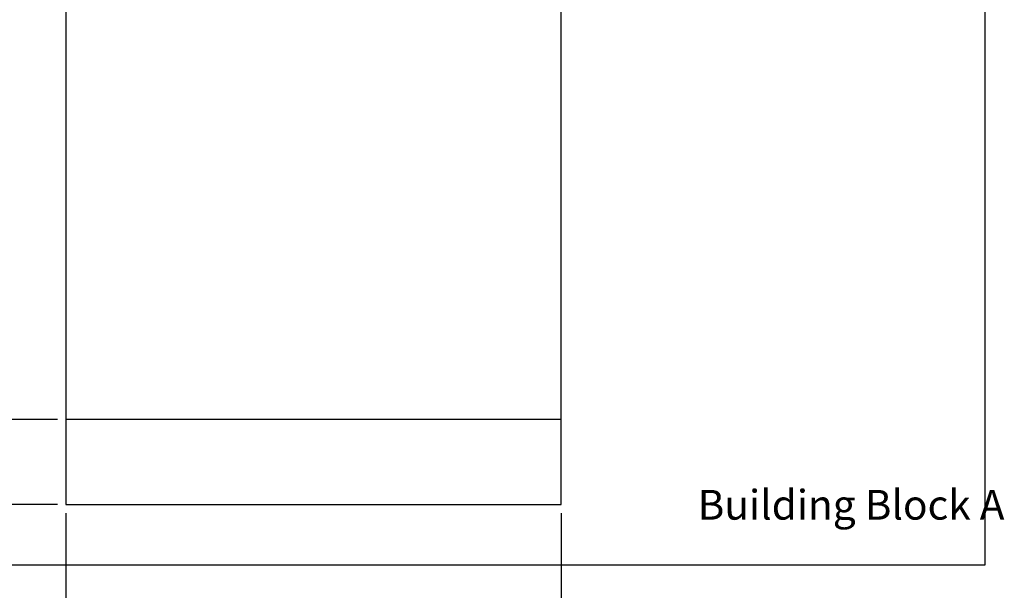
# Paper-space layout 'Layout1' of a CAD drawing. Extents: x 0 to 59.4, y 0 to 42.1.
# Drawn here: x 28.8 to 40.4, y 14.3 to 21 of the extents above; entities that cross this region are included whole.
import ezdxf

# ---------------------------------------------------------------- set-up
doc = ezdxf.new("R2010")
doc.units = 0
doc.layers.get('0').update_dxf_attribs({"linetype": 'CONTINUOUS'})
doc.layers.add('LE_NORM', color=179, linetype='CONTINUOUS')
doc.styles.add('SLDTEXTSTYLE0', font='TXT', dxfattribs={"width": 0.605})
doc.dimstyles.new('SLDDIMSTYLE0', dxfattribs={"dimtxt": 0.35, "dimasz": 0.3, "dimexe": 0, "dimexo": 0.0625, "dimgap": 0.0875, "dimtad": 1, "dimlfac": 50, "dimrnd": 1e-09, "dimzin": 12, "dimtxsty": 'SLDTEXTSTYLE0', "dimsah": 1, "dimcen": 0.09, "dimazin": 3, "dimtfac": 1, "dimtofl": 0, "dimtmove": 0, "dimatfit": 3, "dimtolj": 1, "dimtzin": 12})

# ---------------------------------------------------------------- blocks, each defined once
blk = doc.blocks.new('_D_22')
at = {"layer": 'LE_NORM'}
for p, q in [((29.355, 15.207), (29.355, 13.299)), ((35.182, 15.207), (35.182, 13.299)), ((29.355, 13.398), (35.182, 13.398))]:
    blk.add_line(p, q, dxfattribs=at)
for points in [[(29.355, 13.398), (29.655, 13.298), (29.655, 13.498)], [(35.182, 13.398), (34.882, 13.498), (34.882, 13.298)]]:
    blk.add_solid(points, dxfattribs=at)
at = {"layer": 'LE_NORM', "insert": (31.939, 13.849), "char_height": 0.35, "attachment_point": 1, "style": 'SLDTEXTSTYLE0'}
blk.add_mtext('291', dxfattribs=at)
blk = doc.blocks.new('_D_23')
at = {"layer": 'LE_NORM'}
for p, q in [((29.256, 31.089), (22.457, 31.089)), ((22.556, 31.089), (22.556, 15.306)), ((29.256, 15.306), (22.457, 15.306))]:
    blk.add_line(p, q, dxfattribs=at)
for points in [[(22.556, 31.089), (22.456, 30.789), (22.656, 30.789)], [(22.556, 15.306), (22.656, 15.606), (22.456, 15.606)]]:
    blk.add_solid(points, dxfattribs=at)
at = {"layer": 'LE_NORM', "insert": (22.105, 22.869), "char_height": 0.35, "attachment_point": 1, "rotation": 90, "style": 'SLDTEXTSTYLE0'}
blk.add_mtext('789', dxfattribs=at)
blk = doc.blocks.new('_D_24')
at = {"layer": 'LE_NORM'}
for p, q in [((29.256, 30.089), (23.057, 30.089)), ((23.156, 30.089), (23.156, 16.306)), ((29.256, 16.306), (23.057, 16.306))]:
    blk.add_line(p, q, dxfattribs=at)
for points in [[(23.156, 30.089), (23.056, 29.789), (23.256, 29.789)], [(23.156, 16.306), (23.256, 16.606), (23.056, 16.606)]]:
    blk.add_solid(points, dxfattribs=at)
at = {"layer": 'LE_NORM', "insert": (22.705, 22.869), "char_height": 0.35, "attachment_point": 1, "rotation": 90, "style": 'SLDTEXTSTYLE0'}
blk.add_mtext('689', dxfattribs=at)

psp = doc.layouts.get("Layout1")

# ---------------------------------------------------------------- linework, layer by layer
at = {"color": 7, "linetype": 'CONTINUOUS'}
for p, q in [((40.16833, 14.59782), (40.16833, 31.79782)), ((29.35493, 21.36957), (29.35493, 16.30646)), ((35.18173, 16.30646), (35.18173, 21.36957)), ((29.35493, 16.30646), (29.35493, 15.30646)), ((35.18173, 16.30646), (29.35493, 16.30646)), ((35.18173, 15.30646), (35.18173, 16.30646)), ((29.35493, 15.30646), (35.18173, 15.30646)), ((24.36833, 14.59782), (40.16833, 14.59782))]:
    psp.add_line(p, q, dxfattribs=at)

# ---------------------------------------------------------------- texts
at = {"layer": 'LE_NORM', "insert": (36.78665, 15.47983), "char_height": 0.35, "attachment_point": 1, "style": 'SLDTEXTSTYLE0'}
psp.add_mtext('Building Block A', dxfattribs=at)

# ---------------------------------------------------------------- dimensions: what is measured, and where the dimension line sits
at = {"layer": 'LE_NORM'}
for base, p1, p2, picture, middle in [((22.55633, 15.30646), (29.35493, 31.08918), (29.35493, 15.30646), '_D_23', (22.55633, 23.19782)), ((23.15633, 16.30646), (29.35493, 30.08918), (29.35493, 16.30646), '_D_24', (23.15633, 23.19782))]:
    dim = psp.add_linear_dim(base=base, p1=p1, p2=p2, angle=90, dimstyle='SLDDIMSTYLE0', dxfattribs=at)
    dim.commit()
    dim.dimension.update_dxf_attribs({"geometry": picture, "text_midpoint": middle, "dimtype": 160})
dim = psp.add_linear_dim(base=(35.18173, 13.39782), p1=(29.35493, 15.30646), p2=(35.18173, 15.30646), dimstyle='SLDDIMSTYLE0', dxfattribs=at)
dim.commit()
dim.dimension.update_dxf_attribs({"geometry": '_D_22', "text_midpoint": (32.26833, 13.39782), "dimtype": 160})

doc.saveas('drawing.dxf')
